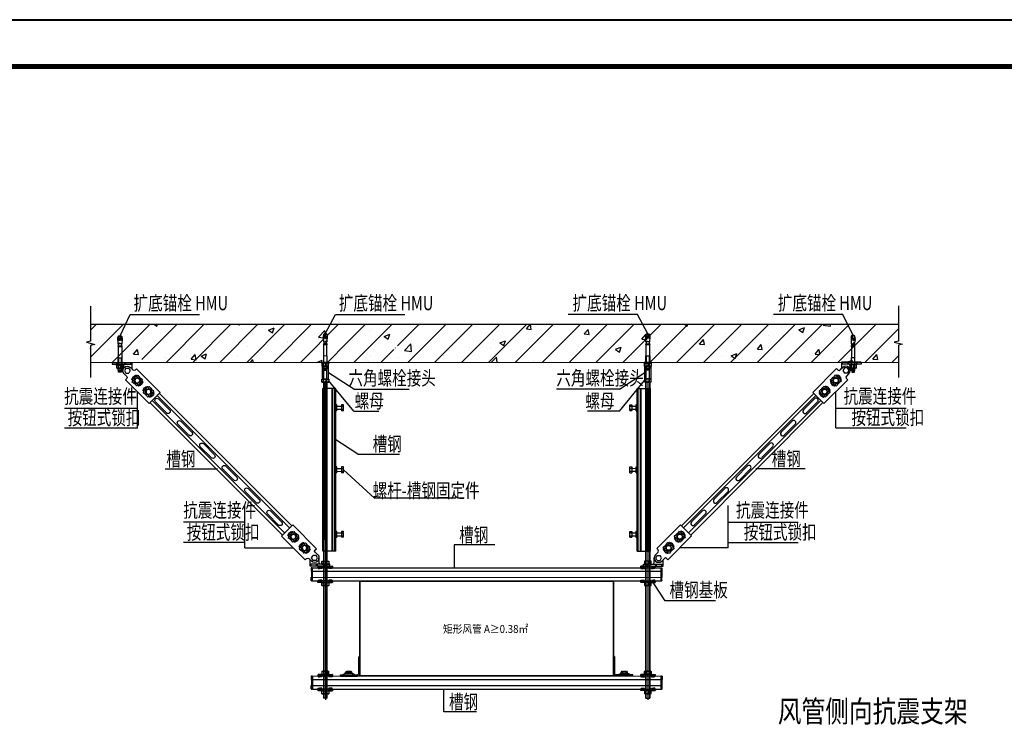
# Model space of a CAD drawing. Units: millimetres. Extents: x 3714769 to 4223690, y 414885 to 1049936.
# Drawn here: x 3750446 to 3771639, y 655274 to 670449 of the extents above; entities that cross this region are included whole.
import ezdxf

# ---------------------------------------------------------------- set-up
doc = ezdxf.new("R2010")
doc.units = ezdxf.units.MM
doc.header["$LTSCALE"] = 1000
doc.linetypes.add('phl_thick', pattern=[0])
for name, color, linetype in [('1（标注）', 83, 'Continuous'), ('A-柱填充', 146, 'Continuous'), ('HILTI', 7, 'Continuous'), ('projection', 7, 'Continuous'), ('PUB_TITLE', 4, 'Continuous'), ('PV-A8D', 7, 'Continuous'), ('S_DTL-PUB_DIM', 3, 'Continuous'), ('TEXT', 8, 'Continuous'), ('产品', 7, 'Continuous'), ('公用-图框', 4, 'Continuous')]:
    doc.layers.add(name, color=color, linetype=linetype)
doc.layers.add('yichutu', color=7, linetype='Continuous', true_color=0xffffff, plot=False)
doc.styles.add('-宋体', font='txt', dxfattribs={"width": 0.8})
doc.styles.add('EDRI-LOG', font='romans.shx', dxfattribs={"width": 0.8, "bigfont": 'HZTXT.shx'})
doc.styles.add('TSSD_REIN', font='Tssdeng.shx', dxfattribs={"width": 0.7, "bigfont": 'hztxt.shx'})

# ---------------------------------------------------------------- blocks, each defined once
blk = doc.blocks.new('B23544557701122007_0000000')
at = {"layer": 'HILTI', "color": 7, "linetype": 'Continuous'}
for p, q in [((-87.8, 6), (-90, 3.7)), ((-90, 3.7), (-90, -3.7)), ((-84.8, 6), (-87.8, 6)), ((-87.8, 6), (-87.8, -6)), ((-58.4, 4.3), (-64.5, 4.3)), ((-55.6, 5.9), (-58.4, 5.9)), ((-58.4, 5.9), (-58.4, 4.3)), ((-58.4, 4.3), (-58.4, -4.3)), ((-55.6, 5.3), (-55.6, 5.9)), ((-20, 5.3), (-55.6, 5.3)), ((-55.6, 5.3), (-55.6, -5.3)), ((0, 6), (-20, 6)), ((-20, 6), (-20, 5.3)), ((-20, 5.3), (-20, -5.3)), ((17.9, 6), (12.5, 6)), ((22, 4.5), (17.9, 6)), ((17.9, 6), (17.9, -6)), ((25, 4.5), (22, 4.5)), ((22, 4.5), (22, -4.5)), ((25, -4.5), (25, 4.5)), ((-90, -3.7), (-87.8, -6)), ((-87.8, -6), (-83.3, -6)), ((-64.5, -4.3), (-58.4, -4.3)), ((-58.4, -4.3), (-58.4, -5.9)), ((-58.4, -5.9), (-55.6, -5.9)), ((-55.6, -5.9), (-55.6, -5.3)), ((-55.6, -5.3), (-20, -5.3)), ((-20, -5.3), (-20, -6)), ((-20, -6), (0, -6)), ((12.5, -6), (17.9, -6)), ((17.9, -6), (22, -4.5)), ((22, -4.5), (25, -4.5))]:
    blk.add_line(p, q, dxfattribs=at)
at = {"layer": 'HILTI', "color": 1, "linetype": 'Continuous'}
for p, q in [((-20, 4.9), (0, 4.9)), ((12.5, 4.9), (20.8, 4.9)), ((0, -4.9), (-20, -4.9)), ((20.8, -4.9), (12.5, -4.9))]:
    blk.add_line(p, q, dxfattribs=at)
blk = doc.blocks.new('B23544557701122007_0000001')
at = {"layer": 'HILTI', "color": 7, "linetype": 'Continuous'}
for p, q in [((-84.71339, 6.819215), (-84.76323, 5.868185)), ((-84.76323, 5.868185), (-83.82796, 4.828305)), ((-82.20401, 6.703075), (-84.71339, 6.819215)), ((-83.82796, 4.828305), (-82.50482, 4.247315)), ((-81.98385, 0.217125), (-83.62252, -0.385495)), ((-82.50482, 4.247315), (-81.10143, 3.820215)), ((-81.15842, 7.243905), (-82.20401, 6.703075)), ((-81.00165, 0.490085), (-81.98385, 0.217125)), ((-81.22595, 5.784835), (-81.15842, 7.243905)), ((-81.02809, 6.648655), (-81.22595, 5.784835)), ((-81.15842, 7.243905), (-81.02809, 6.648655)), ((-81.10143, 3.820215), (-79.7514, 3.391675)), ((-77.64593, 6.492125), (-81.02809, 6.648655)), ((-80.04372, 0.775905), (-81.00165, 0.490085)), ((-75.5723, 1.010245), (-80.04372, 0.775905)), ((-79.7514, 3.391675), (-75.35142, 3.161075)), ((-75.28393, 6.861545), (-77.50677, 6.574815)), ((-75.2376, 6.502385), (-75.28393, 6.861545)), ((-64.54701, 5.885885), (-75.09846, 6.374225)), ((-66.50683, 2.803835), (-64.54701, 2.701125)), ((-64.54701, 1.475975), (-66.50683, 1.373275)), ((-64.54701, 2.701125), (-64.54701, 5.864275)), ((-64.54701, -5.821665), (-64.54701, 1.475975)), ((-84.5993, -1.422545), (-84.90994, -3.112085)), ((-84.90994, -3.112085), (-84.77342, -4.218375)), ((-84.77342, -4.218375), (-84.25331, -5.199895)), ((-83.62252, -0.385495), (-84.5993, -1.422545)), ((-84.25331, -5.199895), (-83.38245, -5.926535)), ((-83.38245, -5.926535), (-82.3579, -6.301375)), ((-81.4661, -1.34621), (-81.26097, -5.26035)), ((-78.72695, -6.564805), (-64.54701, -5.821665)), ((-77.34582, -3.07321), (-77.65347, -3.80232)), ((-77.65347, -3.80232), (-77.11311, -4.55795)), ((-76.14512, -2.83336), (-77.34582, -3.07321)), ((-77.11311, -4.55795), (-76.0857, -4.58739)), ((-75.45038, -3.66945), (-76.14512, -2.83336)), ((-76.0857, -4.58739), (-75.45038, -3.66945))]:
    blk.add_line(p, q, dxfattribs=at)
at = {"layer": 'HILTI', "color": 3, "linetype": 'Continuous'}
for p, q in [((-76.3699, 7.26798), (-76.45981, 5.32528)), ((-74.97597, -3.64458), (-78.17107, -3.81203)), ((-76.47642, -5.17829), (-76.6373, -2.10848))]:
    blk.add_line(p, q, dxfattribs=at)
at = {"layer": 'HILTI', "color": 7, "linetype": 'Continuous'}
for centre, radius, start, end in [((-77.71257, 10.50711), 5.88589, 220.263065791, 233.35074541), ((-77.63912, 6.639115), 0.147147, 267.350124252, 334.090059563), ((-76.02643, 13.77745), 7.441157, 258.492701721, 276.207634889), ((-75.69022, 2.109115), 1.105179, 276.125247976, 72.148153604), ((-75.09166, 6.521215), 0.147147, 187.35017442, 267.350124252), ((-66.39868, 2.088555), 0.723412, 98.59794574, 261.40205426), ((-79.9915, -3.23137), 2.393386, 128.033021372, 237.96697524), ((-79.49236, 8.040155), 14.625, 258.700720233, 272.999990756), ((-93.44423, -3.9364), 12.254987, 353.798042264, 12.201963269)]:
    blk.add_arc(centre, radius, start, end, dxfattribs=at)
blk = doc.blocks.new('B23544557701122007_0000002')
at = {"layer": 'HILTI', "color": 3, "linetype": 'Continuous'}
blk.add_line((-0.1, 0), (2.5, 0), dxfattribs=at)
at = {"layer": 'HILTI', "color": 7, "linetype": 'Continuous'}
for p, q in [((0, 12), (0, -12)), ((2.5, 12), (0, 12)), ((2.5, 9.5), (2.5, 12)), ((0, -12), (2.5, -12)), ((2.5, -12), (2.5, -9.5))]:
    blk.add_line(p, q, dxfattribs=at)
at = {"layer": 'HILTI', "color": 2, "linetype": 'Continuous'}
for p, q in [((2.5, 6.5), (0, 6.5)), ((0, -6.5), (2.5, -6.5))]:
    blk.add_line(p, q, dxfattribs=at)
blk = doc.blocks.new('B23544557701122007_0000003')
at = {"layer": 'HILTI', "color": 3, "linetype": 'Continuous'}
blk.add_line((2, 0), (13, 0), dxfattribs=at)
at = {"layer": 'HILTI', "color": 7, "linetype": 'Continuous'}
for p, q in [((3.1, 10.6), (2.5, 9.5)), ((2.5, 9.5), (2.5, -9.5)), ((11.9, 10.6), (3.1, 10.6)), ((11.9, 5.3), (3.1, 5.3)), ((11.9, 10.6), (12.5, 9.5)), ((12.5, 9.5), (12.5, -9.5)), ((2.5, -9.5), (3.1, -10.6)), ((11.9, -5.3), (3.1, -5.3)), ((3.1, -10.6), (11.9, -10.6)), ((12.5, -9.5), (11.9, -10.6))]:
    blk.add_line(p, q, dxfattribs=at)
for centre, radius, start, end in [((8.5, 7.9), 6.04, 154.1113, 205.8887), ((25.8, 0), 23.3, 166.8883, 193.1117), ((6.5, 7.9), 6.04, 334.1113, 25.8887), ((-10.8, 0), 23.3, 346.8883, 13.1117), ((8.5, -7.9), 6.04, 154.1113, 205.8887), ((6.5, -7.9), 6.04, 334.1113, 25.8887)]:
    blk.add_arc(centre, radius, start, end, dxfattribs=at)
blk = doc.blocks.new('00002448_200712012354450593_0001')
for name in ['B23544557701122007_0000000', 'B23544557701122007_0000001', 'B23544557701122007_0000002', 'B23544557701122007_0000003']:
    blk.add_blockref(name, (0, 0))
blk = doc.blocks.new('BLK_20100121083416524_000')
at = {"color": 7, "linetype": 'Continuous'}
for p, q in [((0.8, 9.8), (0, 8.5)), ((0, 8.5), (0, -8.5)), ((39.2, 9.8), (0.8, 9.8)), ((39.2, 4.9), (0.8, 4.9)), ((39.2, 9.8), (40, 8.5)), ((40, 8.5), (40, -8.5)), ((0, -8.5), (0.8, -9.8)), ((39.2, -4.9), (0.8, -4.9)), ((0.8, -9.8), (39.2, -9.8)), ((40, -8.5), (39.2, -9.8))]:
    blk.add_line(p, q, dxfattribs=at)
for centre, radius, start, end in [((4.3, 7.4), 4.34, 145.5615, 214.4385), ((16.2, 0), 16.2, 162.383, 197.617), ((35.7, 7.4), 4.34, 325.5615, 34.4385), ((23.8, 0), 16.2, 342.383, 17.617), ((4.3, -7.4), 4.34, 145.5615, 214.4385), ((35.7, -7.4), 4.34, 325.5615, 34.4385)]:
    blk.add_arc(centre, radius, start, end, dxfattribs=at)
blk = doc.blocks.new('BLK_20100121083033198_000')
at = {"color": 7, "linetype": 'Continuous'}
for p, q in [((0.6, 10.6), (0, 9.5)), ((0, 9.5), (0, -9.5)), ((9.4, 10.6), (0.6, 10.6)), ((9.4, 5.3), (0.6, 5.3)), ((9.4, 10.6), (10, 9.5)), ((10, 9.5), (10, -9.5)), ((0, -9.5), (0.6, -10.6)), ((9.4, -5.3), (0.6, -5.3)), ((0.6, -10.6), (9.4, -10.6)), ((10, -9.5), (9.4, -10.6))]:
    blk.add_line(p, q, dxfattribs=at)
for centre, radius, start, end in [((6, 7.9), 6.04, 154.1113, 205.8887), ((23.3, 0), 23.3, 166.8883, 193.1117), ((4, 7.9), 6.04, 334.1113, 25.8887), ((-13.3, 0), 23.3, 346.8883, 13.1117), ((6, -7.9), 6.04, 154.1113, 205.8887), ((4, -7.9), 6.04, 334.1113, 25.8887)]:
    blk.add_arc(centre, radius, start, end, dxfattribs=at)
blk = doc.blocks.new('*U441')
at = {"layer": 'HILTI', "color": 251}
for p, q in [((-54, -198), (-54, 198)), ((54, -198), (54, 198))]:
    blk.add_line(p, q, dxfattribs=at)
for centre, start, end in [((0, 198), 0, 180), ((0, -198), 180, 0)]:
    blk.add_arc(centre, 54.1, start, end, dxfattribs=at)
blk = doc.blocks.new('*U442')
at = {"color": 0, "linetype": 'ByBlock', "lineweight": -2}
for p in [(0, 4007), (0, 3206), (0, 2404), (0, 1603), (0, 801), (0, 0)]:
    blk.add_blockref('*U441', p, dxfattribs=at)
blk = doc.blocks.new('A$C78EA1382')
at = {"layer": '产品'}
for p, q in [((-9.2, 12.5), (-13.7, 9.9)), ((-9.2, 14.3), (-9.2, 12.5)), ((-7.2, 12.5), (-7.2, 13.5)), ((-7.2, 12.5), (7.2, 12.5)), ((7.2, 12.5), (7.2, 13.5)), ((9.2, 14.3), (9.2, 12.5)), ((9.2, 12.5), (13.7, 9.9)), ((-9.2, -12.5), (-13.7, -9.9)), ((-9.2, -14.3), (-9.2, -12.5)), ((-7.2, -12.5), (-7.2, -13.5)), ((-7.2, -12.5), (7.2, -12.5)), ((7.2, -12.5), (7.2, -13.5)), ((9.2, -12.5), (13.7, -9.9)), ((9.2, -14.3), (9.2, -12.5))]:
    blk.add_line(p, q, dxfattribs=at)
blk.add_lwpolyline([(0, 9.9), (-8.6, 5), (-8.6, -5), (0, -9.9), (8.6, -5), (8.6, 5)], close=True, dxfattribs=at)
blk.add_circle((0, 0), 7.57, dxfattribs=at)
for centre, radius, start, end in [((-62.4, 0), 49.7, 348.4855, 11.5145), ((0, 0), 17.5, 57.1217, 122.8783), ((8, 14.7), 17.5, 180, 187.4478), ((0, 0), 17, 57.1217, 122.8783), ((-8, 14.7), 17.5, 352.5522, 0), ((62.4, 0), 49.7, 168.4855, 191.5145), ((8, -14.7), 17.5, 172.5522, 180), ((0, 0), 17.5, 237.1217, 302.8783), ((0, 0), 17.5, 237.1217, 302.8783), ((0, 0), 17, 237.1217, 302.8783), ((-8, -14.7), 17.5, 0, 7.4478)]:
    blk.add_arc(centre, radius, start, end, dxfattribs=at)
blk = doc.blocks.new('A$C15082B44')
at = {"layer": 'projection', "color": 7, "linetype": 'phl_thick'}
for p, q in [((28.131014, 49.20351), (103.084335, 124.15683)), ((101.208527, 97.331223), (101.862854, 101.04213)), ((102.140556, 101.575584), (104.10408, 103.539108)), ((138.15683, 89.084335), (103.084335, 124.15683)), ((63.20351, 14.131014), (138.15683, 89.084335)), ((65.853184, 61.975887), (66.507515, 65.686787)), ((66.785217, 66.220245), (68.748737, 68.183765)), ((84.104076, 83.539104), (86.067596, 85.502625)), ((86.601055, 85.780327), (90.311954, 86.434662)), ((97.539104, 70.104076), (99.502625, 72.067596)), ((99.780327, 72.601055), (100.434662, 76.311954)), ((111.331223, 87.208527), (115.04213, 87.862854)), ((115.575584, 88.140556), (117.539108, 90.10408)), ((24.100505, 29.899495), (32.232233, 38.031223)), ((32.232233, 45.102291), (28.131014, 49.20351)), ((32.301435, 45.031687), (32.232233, 45.102291)), ((32.369598, 44.959305), (32.301435, 45.031687)), ((32.436652, 44.885193), (32.369598, 44.959305)), ((32.502525, 44.809402), (32.436652, 44.885193)), ((32.567144, 44.731983), (32.502525, 44.809402)), ((32.630438, 44.652985), (32.567144, 44.731983)), ((32.692388, 44.572496), (32.630438, 44.652985)), ((48.748737, 48.183765), (50.712257, 50.147285)), ((51.245716, 50.424988), (54.956617, 51.079319)), ((62.183765, 34.748737), (64.147285, 36.712257)), ((64.424988, 37.245716), (65.079319, 40.956617)), ((75.975887, 51.853184), (79.686787, 52.507515)), ((80.220245, 52.785217), (82.183765, 54.748737)), ((-14, 0), (48, 0)), ((-14, -6), (-14, 0)), ((0, -6), (0, 0)), ((20, 5), (20, 20)), ((24.762396, 20), (29.381198, 28)), ((29.381198, 12), (24.762396, 20)), ((25.229003, -6), (25.229003, 0)), ((27.764712, -6), (27.764712, 0)), ((29.381198, 28), (38.618802, 28)), ((29.381198, 12), (38.618802, 12)), ((43.237604, 20), (38.618802, 28)), ((38.618802, 12), (43.237604, 20)), ((43.899495, 10.100505), (52.031223, 18.232233)), ((44.539949, -6), (44.539949, 0)), ((48, -6), (48, 14.20101)), ((58.652985, 18.630438), (58.572496, 18.692388)), ((58.731983, 18.567144), (58.652985, 18.630438)), ((58.809402, 18.502525), (58.731983, 18.567144)), ((58.885193, 18.436652), (58.809402, 18.502525)), ((58.959305, 18.369598), (58.885193, 18.436652)), ((59.031687, 18.301435), (58.959305, 18.369598)), ((59.102291, 18.232233), (59.031687, 18.301435)), ((63.20351, 14.131014), (59.102291, 18.232233)), ((-14, -6), (48, -6))]:
    blk.add_line(p, q, dxfattribs=at)
for centre, radius, start, end in [((100.821591, 86.821591), 9.7, 93.203121793, 176.796881868), ((100.223716, 97.504874), 1, 273.203293046, 349.999832334), ((102.847663, 100.868478), 1, 135.000023833, 169.999841072), ((104.811183, 102.831998), 1, 76.00742879, 134.999722393), ((100.821591, 86.821591), 17.5, 13.992419886, 76.007574158), ((67.492324, 65.513139), 1, 135.000023101, 170.000055718), ((69.455844, 67.476659), 1, 76.007481262, 135.00003076), ((65.466252, 51.466252), 17.5, 13.992422928, 76.007577156), ((84.811183, 82.831998), 1, 135.00003145, 193.992340329), ((100.821591, 86.821591), 17.5, 193.992412588, 256.007587328), ((86.774703, 84.795519), 1, 99.99999612, 135.000040181), ((90.138307, 87.419466), 1, 279.999975891, 356.796671444), ((96.831998, 70.811183), 1, 256.007659269, 314.999967478), ((98.795519, 72.774703), 1, 314.99995982, 350.000004866), ((101.419466, 76.138307), 1, 93.203329702, 170.000023123), ((100.821591, 86.821591), 9.7, 273.203118014, 356.796878325), ((111.504874, 86.223716), 1, 100.000168652, 176.796705808), ((114.868478, 88.847663), 1, 280.000157942, 314.999976166), ((116.831998, 90.811183), 1, 315.000276535, 13.992468058), ((28.696699, 41.566757), 5, 315.000002898, 36.952155302), ((49.455844, 47.476659), 1, 135.000030718, 193.992459204), ((65.466252, 51.466252), 17.5, 193.992419381, 256.007580535), ((51.419364, 49.44018), 1, 99.99999552, 135.000039448), ((54.782968, 52.064127), 1, 280.00004616, 356.796890214), ((65.466252, 51.466252), 9.7, 93.203134245, 176.796859314), ((61.476659, 35.455844), 1, 256.007540394, 314.99996821), ((63.44018, 37.419364), 1, 314.999960551, 350.000005466), ((64.868377, 62.149535), 1, 273.203172267, 350.000010225), ((66.064127, 40.782968), 1, 93.203110932, 169.999952854), ((65.466252, 51.466252), 9.7, 273.203140568, 356.796865873), ((76.149535, 50.868377), 1, 99.999990761, 176.796826588), ((79.513139, 53.492324), 1, 279.999943296, 314.999976899), ((81.476659, 55.455844), 1, 314.999968168, 13.992521283), ((15, 5), 5, 270.128735374, 0), ((34, 20), 14, 135, 315), ((55.566757, 14.696699), 5, 53.047844698, 134.999997102)]:
    blk.add_arc(centre, radius, start, end, dxfattribs=at)
at = {"rotation": 315}
for p in [(100.821591, 86.821591), (65.466252, 51.466252)]:
    blk.add_blockref('A$C78EA1382', p, dxfattribs=at)
blk = doc.blocks.new('A$C5A764E92')
at = {"layer": '产品', "color": 1}
for p, q in [((-0.5, 0), (-3, 0)), ((-1.5, 0), (-1.5, -41.3)), ((-0.5, 0), (-0.5, -41.3)), ((0, 0), (0, -41.3)), ((-3.5, -0.5), (-3.5, -11.1)), ((-1.5, -11.1), (-3.5, -11.1)), ((-1.5, -30.1), (-3.5, -30.1)), ((-3.5, -40.8), (-3.5, -30.1)), ((-2.5, -11.1), (-2.5, -30.1)), ((-0.5, -41.3), (-3, -41.3))]:
    blk.add_line(p, q, dxfattribs=at)
for centre, start, end in [((-3, -0.5), 90, 180), ((-3, -40.8), 180, 270)]:
    blk.add_arc(centre, 0.5, start, end, dxfattribs=at)
blk = doc.blocks.new('BLK_20100121062540377_000')
at = {"color": 7, "linetype": 'Continuous'}
for p, q in [((-22.2, 5), (-22.4, 5)), ((-22.4, 5), (-22.4, 0)), ((-22.4, 0), (-22.2, 0)), ((-22.2, 5), (-21.9, 5)), ((-21.9, 0), (-22.2, 0)), ((-21.4, 5), (-21.9, 5)), ((-21.9, 5), (-21.9, 0)), ((-21.9, 0), (-21.8, 0)), ((-21.8, 0), (-21.6, -2.5)), ((-9.7, 5), (-21.4, 5)), ((-21.4, 5), (-21.4, 2.7)), ((-21.4, 2.7), (-17.4, 2.7)), ((-17.4, 2.7), (-17.4, -2.5)), ((-10.8, 2.7), (-17.4, 2.7)), ((-9.7, 5), (-10.8, 2.7)), ((10.5, 5), (-9.7, 5)), ((11.5, 2.7), (10.5, 5)), ((10.5, 5), (22.1, 5)), ((18.1, 2.7), (11.5, 2.7)), ((18.1, -2.5), (18.1, 2.7)), ((22.1, 2.7), (18.1, 2.7)), ((22.1, 5), (22.1, 2.7)), ((22.1, 5), (22.6, 5)), ((22.5, 0), (22.3, -2.5)), ((22.6, 0), (22.5, 0)), ((22.6, 5), (22.6, 0)), ((22.6, 5), (22.9, 5)), ((22.6, 0), (22.9, 0)), ((22.9, 5), (23.1, 5)), ((23.1, 0), (22.9, 0)), ((23.1, 5), (23.1, 0)), ((-21.6, -2.5), (-17.4, -2.5)), ((-17.4, -2.5), (-10.8, -2.5)), ((-10.8, -2.5), (-9.6, 0)), ((-9.6, 0), (10.4, 0)), ((10.4, 0), (11.5, -2.5)), ((11.5, -2.5), (18.1, -2.5)), ((22.3, -2.5), (18.1, -2.5))]:
    blk.add_line(p, q, dxfattribs=at)
at = {"color": 1, "linetype": 'Continuous'}
for p, q in [((-22.2, 0), (-22.2, 5)), ((22.9, 0), (22.9, 5))]:
    blk.add_line(p, q, dxfattribs=at)
at = {"color": 3, "linetype": 'Continuous'}
blk.add_line((0, -2.2), (0, 7.5), dxfattribs=at)
blk = doc.blocks.new('*U443')
at = {"layer": 'HILTI', "color": 251}
for p, q in [((-54, -198), (-54, 198)), ((54, -198), (54, 198))]:
    blk.add_line(p, q, dxfattribs=at)
for centre, start, end in [((0, 198), 0, 180), ((0, -198), 180, 0)]:
    blk.add_arc(centre, 54.1, start, end, dxfattribs=at)
blk = doc.blocks.new('*U444')
at = {"color": 0, "linetype": 'ByBlock', "lineweight": -2}
for p in [(0, 4007), (0, 3206), (0, 2404), (0, 1603), (0, 801), (0, 0)]:
    blk.add_blockref('*U443', p, dxfattribs=at)
blk = doc.blocks.new('A$C28D206C2')
at = {"layer": '产品'}
for p, q in [((0, 0), (0, 54)), ((4, 0), (4, 54)), ((4, 43.5), (6, 43.5)), ((4, 40.5), (6, 40.5)), ((4, 38.5), (8, 38.5)), ((6, 43.5), (6, 40.5)), ((6, 40.5), (8, 38.5)), ((61, 61), (7, 61)), ((61, 57), (7, 57)), ((8, 38.5), (8, 13.5)), ((8, 36), (12.5, 36)), ((12.5, 16), (12.5, 36)), ((14, 33.5), (14, 18.5)), ((61, 57), (61, 61)), ((0, 0), (4, 0)), ((4, 13.5), (8, 13.5)), ((4, 11.5), (6, 11.5)), ((4, 8.5), (6, 8.5)), ((6, 11.5), (8, 13.5)), ((6, 8.5), (6, 11.5)), ((8, 31), (12.5, 31)), ((8, 21), (12.5, 21)), ((8, 16), (12.5, 16))]:
    blk.add_line(p, q, dxfattribs=at)
for centre, radius, start, end in [((7, 54), 7, 90, 180), ((7, 54), 3, 90, 180), ((11.2, 33.5), 2.83, 298.0725, 61.9275), ((4.9, 26), 9.08, 326.6015, 33.3985), ((11.2, 18.5), 2.83, 298.0725, 61.9275)]:
    blk.add_arc(centre, radius, start, end, dxfattribs=at)
blk = doc.blocks.new('A1 TK')
at = {"layer": '公用-图框', "const_width": 5}
blk.add_lwpolyline([(81600, 1000), (81600, -58400), (81600, 1000), (-2500, 1000), (-2500, -58400), (81600, -58400)], dxfattribs=at)
blk = doc.blocks.new('yct-841-594-84100-59400-100-1000.0')
at = {"layer": 'yichutu', "color": 7, "true_color": 0xffffff}
blk.add_lwpolyline([(0, 0), (0, 59400), (84100, 59400), (84100, 0)], close=True, dxfattribs=at)

msp = doc.modelspace()

# ---------------------------------------------------------------- hatches: boundary and pattern name
at = {"layer": '1（标注）'}
h = msp.add_hatch(dxfattribs=at)
h.set_pattern_fill('CONCRETE', color=256, scale=6.820459, angle=0.00998, style=0)
h.set_pattern_definition([(45.00998, (3631531.6, 539236.3), (-289.418, 289.3171), []), (50.01, (3631531.6, 539236.3), (1242.602, -108.4954), [129.93, -1429.227]), (355.01, (3631531.6, 539236.3), (-240.599, 1303.052), [103.944, -1143.382]), (100.461, (3631635.1, 539227.3), (1002.007, 1194.551), [110.423, -1214.6555]), (46.1942, (3631531.5, 539582.8), (1848.933, -286.426), [194.895, -2143.84]), (96.6456, (3631685.6, 539559), (1618.912, 1687.838), [165.635, -1821.983]), (351.194, (3631531.5, 539582.8), (1618.914, 1687.835), [155.916, -1715.072]), (21.01, (3631704.8, 539496.2), (1034.2045, -697.3176), [129.93, -1429.227]), (326.01, (3631704.8, 539496.2), (421.299, 1256.32), [103.944, -1143.382]), (71.4614, (3631791, 539438.1), (1455.501, 559.005), [110.423, -1214.6555]), (37.50998, (3631531.6, 539236.3), (20.9652, 576.7078), [0, -1129.5225, 0, -1160.7056, 0, -1147.7127]), (7.51, (3631531.6, 539236.3), (455.6217, 683.3568), [0, -661.7754, 0, -1103.5365, 0, -437.43]), (327.50998, (3631145.27, 539236.24), (924.7968, -38.9115), [0, -433.099, 0, -1351.2692, 0, -1793.0303]), (317.51, (3630972, 539236.2), (1010.2787, 173.5963), [0, -563.029, 0, -897.3814, 0, -1273.3114])])
edge = h.paths.add_edge_path()
edge.add_line((3769358.3, 663446.3), (3769449.2, 663469.1))
edge.add_line((3769449.2, 663469.1), (3769267.4, 663514.5))
edge.add_line((3769267.4, 663514.5), (3769358.3, 663537.3))
edge.add_line((3769358.3, 663537.3), (3769358.2, 663901))
edge.add_line((3769358.2, 663901), (3757494, 663899))
edge.add_line((3757494, 663899), (3757494.1, 663438))
edge.add_line((3757494.1, 663438), (3757518.7, 663438))
edge.add_line((3757518.7, 663438), (3757518.7, 663407.7))
edge.add_line((3757518.7, 663407.7), (3757522.8, 663407.4))
edge.add_line((3757522.8, 663407.4), (3757522.3, 663396.9))
edge.add_line((3757522.3, 663396.9), (3757525.6, 663392))
edge.add_line((3757525.6, 663392), (3757522.1, 663392.4))
edge.add_line((3757522.1, 663392.4), (3757521.4, 663377.2))
edge.add_arc((3757552, 663371), 31.2, -172.04598, 168.50307, ccw=False)
edge.add_arc((3757521.6, 663367.1), 0.618, 177.72427, 219.53377, ccw=False)
edge.add_line((3757521, 663367.1), (3757518.7, 663317.6))
edge.add_line((3757518.7, 663317.6), (3757518.7, 663080.5))
edge.add_line((3757518.7, 663080.5), (3758528, 663080.7))
edge.add_line((3758528, 663080.7), (3758528, 663317.8))
edge.add_line((3758528, 663317.8), (3758525.7, 663367.8))
edge.add_line((3758525.7, 663367.8), (3758523.6, 663368))
edge.add_line((3758523.6, 663368), (3758524.8, 663377.4))
edge.add_arc((3758524.6, 663377.9), 0.618, 295.91986, 295.9227, ccw=False)
edge.add_arc((3758524.6, 663377.9), 0.618, 295.91984, 362.93767)
edge.add_line((3758525.2, 663378), (3758525.2, 663378))
edge.add_line((3758525.2, 663378), (3758525.4, 663372.8))
edge.add_line((3758525.4, 663372.8), (3758538.9, 663373.4))
edge.add_line((3758538.9, 663373.4), (3758538, 663390.6))
edge.add_line((3758538, 663390.6), (3758532.2, 663403.9))
edge.add_line((3758532.2, 663403.9), (3758530.1, 663405.8))
edge.add_line((3758530.1, 663405.8), (3758524.3, 663397.1))
edge.add_line((3758524.3, 663397.1), (3758524.3, 663397.1))
edge.add_arc((3758508.3, 663378.2), 24.7, -310.25304, 49.74687, ccw=False)
edge.add_line((3758524.3, 663397.1), (3758523.6, 663411.6))
edge.add_line((3758523.6, 663411.6), (3758526.7, 663408.8))
edge.add_line((3758526.7, 663408.8), (3758528, 663408.8))
edge.add_line((3758528, 663408.8), (3758528, 663438.2))
edge.add_line((3758528, 663438.2), (3758577.1, 663438.2))
edge.add_line((3758577.1, 663438.2), (3758577.1, 663404.7))
edge.add_arc((3758518.7, 663385.7), 61.4, 11.30943, 17.98885, ccw=False)
edge.add_line((3758578.9, 663397.7), (3758580.7, 663392.8))
edge.add_line((3758580.7, 663392.8), (3758580.5, 663392.8))
edge.add_line((3758580.5, 663392.8), (3758576.9, 663323))
edge.add_line((3758576.9, 663323), (3758570.2, 663323))
edge.add_line((3758570.2, 663323), (3758570.2, 663309.6))
edge.add_line((3758570.2, 663309.6), (3758572.1, 663309.6))
edge.add_arc((3758572.1, 663311.4), 1.88, -89.79269, 269.81266, ccw=False)
edge.add_line((3758572.1, 663309.6), (3758577.1, 663309.6))
edge.add_line((3758577.1, 663309.6), (3758577.1, 663080.7))
edge.add_line((3758577.1, 663080.7), (3758705.4, 663080.7))
edge.add_line((3758705.4, 663080.7), (3769358.4, 663082.6))
edge.add_line((3769358.4, 663082.6), (3769358.3, 663446.3))
edge = h.paths.add_edge_path()
edge.add_line((3757466.1, 663393), (3757472.3, 663409.9))
edge.add_line((3757472.3, 663409.9), (3757479.1, 663408.6))
edge.add_line((3757479.1, 663408.6), (3757494.1, 663408.6))
edge.add_line((3757494.1, 663408.6), (3757494.1, 663430.7))
edge.add_line((3757494.1, 663430.7), (3757469.6, 663430.7))
edge.add_line((3757469.6, 663430.7), (3757476.9, 663438))
edge.add_line((3757476.9, 663438), (3757494.1, 663438))
edge.add_line((3757494.1, 663438), (3757494.1, 663447.4))
edge.add_line((3757494.1, 663447.4), (3757494, 663899))
edge.add_line((3757494, 663899), (3751972.3, 663898))
edge.add_line((3751972.3, 663898), (3751972.4, 663534.3))
edge.add_line((3751972.4, 663534.3), (3751881.4, 663511.5))
edge.add_line((3751881.4, 663511.5), (3752063.3, 663466.1))
edge.add_line((3752063.3, 663466.1), (3751972.4, 663443.3))
edge.add_line((3751972.4, 663443.3), (3751972.4, 663079.6))
edge.add_line((3751972.4, 663079.6), (3753026.7, 663079.7))
edge.add_line((3753026.7, 663079.7), (3753026.7, 663316.8))
edge.add_line((3753026.7, 663316.8), (3753024.4, 663366.8))
edge.add_line((3753024.4, 663366.8), (3753022.3, 663367.1))
edge.add_line((3753022.3, 663367.1), (3753023.5, 663376.4))
edge.add_arc((3753023.3, 663377), 0.618, 295.91986, 295.9227, ccw=False)
edge.add_arc((3753023.3, 663377), 0.618, 295.91984, 362.93767)
edge.add_line((3753023.9, 663377), (3753023.9, 663377))
edge.add_line((3753023.9, 663377), (3753024.1, 663371.8))
edge.add_line((3753024.1, 663371.8), (3753037.6, 663372.4))
edge.add_line((3753037.6, 663372.4), (3753036.7, 663389.7))
edge.add_line((3753036.7, 663389.7), (3753030.9, 663402.9))
edge.add_line((3753030.9, 663402.9), (3753028.8, 663404.8))
edge.add_line((3753028.8, 663404.8), (3753023, 663396.1))
edge.add_line((3753023, 663396.1), (3753023, 663396.1))
edge.add_arc((3753007, 663377.3), 24.7, -310.25304, 49.74687, ccw=False)
edge.add_line((3753023, 663396.1), (3753022.3, 663410.6))
edge.add_line((3753022.3, 663410.6), (3753025.4, 663407.9))
edge.add_line((3753025.4, 663407.9), (3753026.7, 663407.9))
edge.add_line((3753026.7, 663407.9), (3753026.7, 663437.3))
edge.add_line((3753026.7, 663437.3), (3753075.8, 663437.3))
edge.add_line((3753075.8, 663437.3), (3753075.8, 663403.7))
edge.add_arc((3753017.4, 663384.7), 61.4, 11.30943, 17.98885, ccw=False)
edge.add_line((3753077.6, 663396.8), (3753079.4, 663391.8))
edge.add_line((3753079.4, 663391.8), (3753079.2, 663391.9))
edge.add_line((3753079.2, 663391.9), (3753075.6, 663322))
edge.add_line((3753075.6, 663322), (3753068.9, 663322))
edge.add_line((3753068.9, 663322), (3753068.9, 663308.6))
edge.add_line((3753068.9, 663308.6), (3753070.8, 663308.6))
edge.add_arc((3753070.8, 663310.5), 1.88, -89.79269, 269.81266, ccw=False)
edge.add_line((3753070.8, 663308.6), (3753075.8, 663308.6))
edge.add_line((3753075.8, 663308.6), (3753075.8, 663079.8))
edge.add_line((3753075.8, 663079.8), (3757469.6, 663080.5))
edge.add_line((3757469.6, 663080.5), (3757469.6, 663309.4))
edge.add_line((3757469.6, 663309.4), (3757476.4, 663309.4))
edge.add_line((3757476.4, 663309.4), (3757476.4, 663322.8))
edge.add_line((3757476.4, 663322.8), (3757469.8, 663322.8))
edge.add_line((3757469.8, 663322.8), (3757466.1, 663393))

# ---------------------------------------------------------------- linework, layer by layer
for p, q in [((3752605.4, 663652.6), (3752827.3, 664108.7)), ((3752827.3, 664108.7), (3754318, 664109)), ((3757023.8, 663694.2), (3757245.7, 664109.4)), ((3757245.7, 664109.4), (3758736.4, 664109.6)), ((3763743.7, 664110.5), (3762253, 664110.3)), ((3763965.7, 663695.4), (3763743.7, 664110.5)), ((3768162.1, 664111.4), (3766671.4, 664111.1)), ((3768384.2, 663655.3), (3768162.1, 664111.4)), ((3751972.3, 663898), (3769358.2, 663901)), ((3751972.4, 663079.6), (3769358.4, 663082.6)), ((3757636.6, 662503.6), (3757091.2, 662858.1)), ((3763353.3, 662504.6), (3763898.6, 662859.3)), ((3757636.7, 662029.7), (3757096.3, 662687)), ((3757636.6, 662503.6), (3758828.6, 662503.8)), ((3763353.3, 662504.6), (3762003.1, 662504.4)), ((3763353.4, 662030.7), (3763893.7, 662688.1)), ((3752978.2, 661666.7), (3752978.1, 662447.6)), ((3768012.1, 661669.3), (3768011.9, 662450.2)), ((3752978.1, 662090.4), (3751413.7, 662090.1)), ((3768012, 662093), (3769528.9, 662093.3)), ((3757636.7, 662029.7), (3758179, 662029.8)), ((3763353.4, 662030.7), (3762666.7, 662030.6)), ((3752978.2, 661666.7), (3751413.8, 661666.4)), ((3768012.1, 661669.3), (3769529, 661669.5)), ((3757722.8, 661108), (3757229.9, 661430)), ((3758081.5, 660160.4), (3757414.4, 660767.9)), ((3755294.5, 659088.7), (3755294.3, 659998.9)), ((3759833.8, 660160.7), (3758081.5, 660160.4)), ((3765696.7, 659090.5), (3765696.6, 660000.8)), ((3755294.4, 659641.7), (3753971.1, 659641.5)), ((3765696.6, 659643.5), (3767200.6, 659643.8)), ((3755294.4, 659203), (3753971.1, 659202.7)), ((3760676.3, 659152.6), (3759795.1, 659152.5)), ((3759795.1, 659152.5), (3759795.2, 658662.4)), ((3765696.7, 659204.8), (3767200.7, 659205)), ((3755294.5, 659088.7), (3756338, 659088.9)), ((3765696.7, 659090.5), (3764653.2, 659090.4)), ((3764342, 657947.8), (3764078.2, 658347.2)), ((3765424.3, 657948), (3764342, 657947.8)), ((3759576.9, 655562.7), (3759576.8, 656052.8)), ((3757066.3, 655856.7), (3756984.1, 655856.7)), ((3763926, 655857.9), (3764008.2, 655857.9)), ((3760281, 655562.9), (3759576.9, 655562.7))]:
    msp.add_line(p, q, dxfattribs=at)
at = {"layer": '1（标注）', "color": 7, "linetype": 'Continuous'}
for p, q in [((3757065.1, 662652.7), (3756982.9, 662652.7)), ((3756982.9, 662652.7), (3756984.1, 655856.7)), ((3757066.3, 655856.7), (3757065.1, 662652.7)), ((3763924.8, 662653.9), (3764007, 662653.9)), ((3763926, 655857.9), (3763924.8, 662653.9)), ((3764007, 662653.9), (3764008.2, 655857.9))]:
    msp.add_line(p, q, dxfattribs=at)
at = {"layer": '1（标注）', "color": 1, "linetype": 'Continuous'}
for p, q in [((3756990.3, 662652.7), (3756991.5, 655856.7)), ((3757058.9, 655856.7), (3757057.8, 662652.7)), ((3763933.4, 655857.9), (3763932.2, 662653.9)), ((3763999.6, 662653.9), (3764000.8, 655857.9))]:
    msp.add_line(p, q, dxfattribs=at)
at = {"layer": '1（标注）', "color": 3, "linetype": 'Continuous'}
for p, q in [((3757024, 662687), (3757025.2, 655822.4)), ((3763965.9, 662688.2), (3763967.1, 655823.6))]:
    msp.add_line(p, q, dxfattribs=at)
at = {"layer": '1（标注）', "color": 2}
for p, q in [((3757767.5, 658380.3), (3763223.9, 658381.3)), ((3757767.9, 656334.2), (3757767.5, 658380.3)), ((3757774.3, 658373.5), (3763217.1, 658374.5)), ((3757774.7, 656341), (3757774.3, 658373.5)), ((3763217.1, 658374.5), (3763217.4, 656342)), ((3763223.9, 658381.3), (3763224.2, 656335.1)), ((3763224.2, 656335.1), (3757767.9, 656334.2)), ((3763217.4, 656342), (3757774.7, 656341))]:
    msp.add_line(p, q, dxfattribs=at)
at = {"layer": '1（标注）'}
for points in [[(3751972.2, 664289.5), (3751972.4, 663534.3), (3751881.4, 663511.5), (3752063.3, 663466.1), (3751972.4, 663443.3), (3751972.5, 662754.7)], [(3769358.2, 664292.6), (3769358.3, 663537.3), (3769267.4, 663514.5), (3769449.2, 663469.1), (3769358.3, 663446.3), (3769358.4, 662757.7)]]:
    msp.add_lwpolyline(points, dxfattribs=at)
at = {"layer": 'HILTI', "color": 7}
for p, q in [((3756255.7, 659517.9), (3753407.1, 662365.5)), ((3756301.5, 659563.7), (3753452.9, 662411.3)), ((3764689.5, 659565.2), (3767537.1, 662413.7)), ((3764735.4, 659519.4), (3767582.9, 662367.9)), ((3756102.3, 659364.5), (3753253.7, 662212.1)), ((3756148.1, 659410.3), (3753299.6, 662257.9)), ((3764842.9, 659411.8), (3767690.5, 662260.4)), ((3764888.8, 659366), (3767736.3, 662214.6))]:
    msp.add_line(p, q, dxfattribs=at)
at = {"layer": 'PUB_TITLE'}
for points in [[(3800540.4, 611044.3), (3800540.4, 670444.3), (3716440.4, 670444.3), (3716440.4, 611044.3)], [(3716440.4, 611041.8), (3716440.4, 670441.8), (3800540.4, 670441.8), (3800540.4, 611041.8)], [(3716440.4, 611041.8), (3716440.4, 670441.8), (3800540.4, 670441.8), (3800540.4, 611041.8)]]:
    msp.add_lwpolyline(points, close=True, dxfattribs=at)
for points, const_width in [([(3799540.4, 612044.3), (3799540.4, 669444.3), (3718940.4, 669444.3), (3718940.4, 612044.3)], 100), ([(3718940.4, 612041.8), (3718940.4, 669441.8), (3799540.4, 669441.8), (3799540.4, 612041.8)], 80)]:
    msp.add_lwpolyline(points, close=True, dxfattribs=dict(at, const_width=const_width))
at = {"layer": 'PV-A8D', "extrusion": (-0.000174216, 1, 0)}
for p, q in [((3756969.8, 659019.4), (3756969.2, 662516.3)), ((3757250.8, 662516.3), (3756969.2, 662516.3)), ((3756990.2, 659019.4), (3756989.6, 662516.3)), ((3757037, 659019.4), (3757036.4, 662516.3)), ((3757049.2, 659019.4), (3757048.6, 662516.3)), ((3757049.7, 662516.3), (3757048.6, 662516.3)), ((3757170.9, 659019.4), (3757170.3, 662516.3)), ((3757171.4, 662516.3), (3757170.3, 662516.3)), ((3757172, 659019.4), (3757171.4, 662516.3)), ((3757184.2, 659019.4), (3757183.6, 662516.3)), ((3757231, 659019.4), (3757230.4, 662516.3)), ((3757251.4, 659019.4), (3757250.8, 662516.3)), ((3763739.7, 659020.5), (3763739.1, 662517.5)), ((3763739.1, 662517.5), (3763806.4, 662517.5)), ((3763760.2, 659020.5), (3763759.6, 662517.5)), ((3763807, 659020.5), (3763806.4, 662517.5)), ((3763806.4, 662517.5), (3763818.6, 662517.5)), ((3763818.6, 662517.5), (3763819.7, 662517.5)), ((3763820.3, 659020.5), (3763819.7, 662517.5)), ((3763819.7, 662517.5), (3763940.3, 662517.5)), ((3763940.9, 659020.6), (3763940.3, 662517.5)), ((3763940.3, 662517.5), (3763941.4, 662517.5)), ((3763942, 659020.6), (3763941.4, 662517.5)), ((3763941.4, 662517.5), (3763953.6, 662517.5)), ((3763954.2, 659020.6), (3763953.6, 662517.5)), ((3763953.6, 662517.5), (3764020.8, 662517.5)), ((3764001, 659020.6), (3764000.4, 662517.5)), ((3764021.4, 659020.6), (3764020.8, 662517.5)), ((3757274.7, 662169.5), (3757250.9, 662169.5)), ((3757274.7, 662149.1), (3757250.9, 662149.1)), ((3757274.7, 662149.1), (3757274.7, 662169.5)), ((3757274.8, 662037.9), (3757274.7, 662149.1)), ((3757274.7, 662136.1), (3757414.2, 662135.2)), ((3757370.5, 662166.7), (3757370.5, 662040.7)), ((3757414.1, 662166.7), (3757370.5, 662166.7)), ((3757414.2, 662135.2), (3757414.1, 662166.7)), ((3757414.2, 662072.2), (3757414.2, 662135.2)), ((3763576, 662041.8), (3763575.9, 662167.8)), ((3763575.9, 662167.8), (3763619.6, 662167.8)), ((3763576, 662136.3), (3763715.4, 662137.2)), ((3763619.6, 662167.8), (3763619.6, 662136.3)), ((3763619.6, 662136.3), (3763619.6, 662073.3)), ((3763715.4, 662170.7), (3763739.2, 662170.7)), ((3763715.4, 662150.2), (3763715.4, 662170.7)), ((3763715.4, 662150.2), (3763739.2, 662150.2)), ((3763715.4, 662039), (3763715.4, 662150.2)), ((3757274.8, 662037.9), (3757250.9, 662037.9)), ((3757274.8, 662071.3), (3757414.2, 662072.2)), ((3757414.2, 662040.7), (3757370.5, 662040.7)), ((3757414.2, 662040.7), (3757414.2, 662072.2)), ((3763576, 662073.3), (3763715.4, 662072.4)), ((3763576, 662041.8), (3763619.6, 662041.8)), ((3763619.6, 662073.3), (3763619.6, 662041.8)), ((3763715.4, 662039), (3763739.2, 662039)), ((3757275, 660833.7), (3757251.1, 660833.7)), ((3757275, 660813.2), (3757251.1, 660813.2)), ((3757275, 660813.2), (3757275, 660833.7)), ((3757275, 660702.1), (3757275, 660813.2)), ((3757370.7, 660830.9), (3757370.7, 660799.4)), ((3757414.4, 660830.9), (3757370.7, 660830.9)), ((3757414.4, 660704.9), (3757414.4, 660830.9)), ((3763576.2, 660800.5), (3763576.2, 660832)), ((3763576.2, 660832), (3763619.8, 660832)), ((3763619.8, 660832), (3763619.8, 660800.5)), ((3763715.6, 660834.8), (3763739.4, 660834.8)), ((3763715.6, 660814.4), (3763715.6, 660834.8)), ((3763715.6, 660814.4), (3763739.4, 660814.4)), ((3763715.6, 660703.2), (3763715.6, 660814.4)), ((3757275, 660702.1), (3757251.2, 660702.1)), ((3757275, 660800.3), (3757414.4, 660799.4)), ((3757275, 660735.5), (3757414.4, 660736.4)), ((3757370.7, 660799.4), (3757370.7, 660736.4)), ((3757370.7, 660736.4), (3757370.8, 660704.9)), ((3757414.4, 660704.9), (3757370.8, 660704.9)), ((3763576.2, 660800.5), (3763715.6, 660801.4)), ((3763576.2, 660737.5), (3763576.2, 660800.5)), ((3763576.2, 660706), (3763576.2, 660737.5)), ((3763576.2, 660737.5), (3763715.6, 660736.6)), ((3763576.2, 660706), (3763619.9, 660706)), ((3763619.8, 660800.5), (3763619.9, 660706)), ((3763715.6, 660703.2), (3763739.5, 660703.2)), ((3757275.2, 659445.8), (3757251.4, 659445.7)), ((3757275.2, 659425.3), (3757251.4, 659425.3)), ((3757275.2, 659425.3), (3757275.2, 659445.8)), ((3757275.2, 659314.1), (3757275.2, 659425.3)), ((3757275.2, 659412.3), (3757414.6, 659411.5)), ((3757275.2, 659347.5), (3757414.6, 659348.5)), ((3757371, 659443), (3757371, 659316.9)), ((3757414.6, 659443), (3757371, 659443)), ((3757414.6, 659348.5), (3757414.6, 659443)), ((3757414.6, 659317), (3757414.6, 659348.5)), ((3763576.4, 659412.5), (3763576.4, 659444)), ((3763576.4, 659444), (3763620.1, 659444)), ((3763576.4, 659412.5), (3763715.8, 659413.5)), ((3763576.4, 659318), (3763576.4, 659412.5)), ((3763576.4, 659349.5), (3763715.9, 659348.7)), ((3763620.1, 659444), (3763620.1, 659318)), ((3763715.8, 659446.9), (3763739.7, 659446.9)), ((3763715.8, 659426.4), (3763715.8, 659446.9)), ((3763715.8, 659426.4), (3763739.7, 659426.4)), ((3763715.9, 659315.2), (3763715.8, 659426.4)), ((3757275.2, 659314.1), (3757251.4, 659314.1)), ((3757414.6, 659317), (3757371, 659316.9)), ((3763576.4, 659318), (3763620.1, 659318)), ((3763715.9, 659315.2), (3763739.7, 659315.2)), ((3757049.2, 659019.4), (3756969.8, 659019.4)), ((3757050.3, 659019.4), (3757049.2, 659019.4)), ((3757170.9, 659019.4), (3757050.3, 659019.4)), ((3757172, 659019.4), (3757170.9, 659019.4)), ((3757251.4, 659019.4), (3757172, 659019.4)), ((3763739.7, 659020.5), (3763819.2, 659020.5)), ((3763819.2, 659020.5), (3763820.3, 659020.5)), ((3763820.3, 659020.5), (3763940.9, 659020.6)), ((3763940.9, 659020.6), (3763942, 659020.6)), ((3763942, 659020.6), (3764001, 659020.6)), ((3764001, 659020.6), (3764021.4, 659020.6))]:
    msp.add_line(p, q, dxfattribs=at)
at = {"layer": 'TEXT'}
msp.add_line((3757722.8, 661108), (3758621.4, 661108.1), dxfattribs=at)
at = {"layer": 'TEXT', "color": 7}
for p, q in [((3753574.5, 660788.1), (3754702.5, 660788.3)), ((3767352.6, 660790.5), (3766288.1, 660790.3))]:
    msp.add_line(p, q, dxfattribs=at)
at = {"layer": '产品'}
for p, q in [((3756744.4, 658661.8), (3764246.9, 658663.1)), ((3756744.5, 658380.2), (3764247, 658381.5)), ((3756744.8, 656334), (3764247.3, 656335.3)), ((3756744.9, 656052.3), (3764247.4, 656053.6))]:
    msp.add_line(p, q, dxfattribs=at)
at = {"layer": '产品', "color": 8}
for p, q in [((3756744.4, 658585.8), (3764246.9, 658587.1)), ((3756744.4, 658456.2), (3764246.9, 658457.5)), ((3756744.8, 656258), (3764247.3, 656259.3)), ((3756744.8, 656128.4), (3764247.4, 656129.7))]:
    msp.add_line(p, q, dxfattribs=at)
at = {"layer": '公用-图框', "const_width": 100}
for points in [[(3799540.4, 612044.3), (3799540.4, 669444.3), (3718940.4, 669444.3), (3718940.4, 612044.3)], [(3799540.4, 612041.8), (3799540.4, 669441.8), (3718940.4, 669441.8), (3718940.4, 612041.8)]]:
    msp.add_lwpolyline(points, close=True, dxfattribs=at)

# ---------------------------------------------------------------- block references
for name, p, xscale, yscale, zscale, rotation in [('A$C15082B44', (3752530.5, 663038.7), -6.820458503654241, 6.820458503666626, 6.820458503668516, 180.0099818430327), ('A$C15082B44', (3768459.3, 663041.5), 6.820458503654241, 6.820458503654241, 6.820458503654241, 180.0099818430326), ('*U442', (3765058.5, 659735), 0.8510118918472216, 0.8510118918472216, 0.8510118918472216, 315.0099818433275), ('A$C15082B44', (3757024.7, 658737), -6.820458503654241, 6.820458503666626, 6.820458503668516, 0.00998184303277583), ('A$C15082B44', (3763966.6, 658738.3), 6.820458503654241, 6.820458503654241, 6.820458503654241, 0.009981843032750006), ('A$C5A764E92', (3756744.4, 658661.8), 6.820458503654241, 6.820458503654241, 6.820458503654241, 0.009981843032750006), ('A$C5A764E92', (3764246.9, 658663.1), -6.820458503654241, 6.820458503666626, 6.820458503668516, 0.00998184303277583), ('A$C28D206C2', (3757351.8, 656334.1), -6.820458503666626, 6.820458503666626, 6.820458503668516, 270.0099818430327), ('A$C28D206C2', (3763640.3, 656335.2), 6.820458503666626, 6.820458503666626, 6.820458503666626, 90.00998184303276), ('A$C5A764E92', (3756744.8, 656334), 6.820458503654241, 6.820458503654241, 6.820458503654241, 0.009981843032750006), ('A$C5A764E92', (3764247.3, 656335.3), -6.820458503654241, 6.820458503666626, 6.820458503668516, 0.00998184303277583)]:
    msp.add_blockref(name, p, dxfattribs=dict(xscale=xscale, yscale=yscale, zscale=zscale, rotation=rotation))
at = {"extrusion": (0, 0, -1), "xscale": 0.8510118918472217, "yscale": 0.8510118918472217, "zscale": -0.8510118918472216, "rotation": 314.990018157262}
msp.add_blockref('*U444', (-3755932.4, 659733.5), dxfattribs=at)
at = {"layer": '1（标注）'}
for name, p, xscale, yscale, zscale, rotation in [('BLK_20100121083416524_000', (3757024, 662995.1), 6.847310702403764, 6.847310702403764, 6.847310702403764, 270.0099818430327), ('BLK_20100121083416524_000', (3763965.8, 662996.3), -6.847310702403764, 6.847310702403763, 6.847310702401824, 90.0099818430327), ('BLK_20100121083033198_000', (3757024, 662721.2), -6.847310702502834, 6.847310702502834, 6.847310702501069, 90.0099818430327), ('BLK_20100121083033198_000', (3763965.9, 662722.4), 6.847310702502834, 6.847310702502834, 6.847310702502834, 270.0099818430327), ('BLK_20100121062540377_000', (3757024.7, 658661.9), -6.84731070239138, 6.847310702403763, 6.847310702401824, 0.00998184303277583), ('BLK_20100121083033198_000', (3757024.7, 658805.4), -6.847310702502834, 6.847310702502834, 6.847310702501069, 90.0099818430327), ('BLK_20100121062540377_000', (3763966.6, 658663.1), 6.84731070239138, 6.84731070239138, 6.84731070239138, 0.009981843032750005), ('BLK_20100121083033198_000', (3763966.6, 658806.6), 6.847310702502834, 6.847310702502834, 6.847310702502834, 270.0099818430327), ('BLK_20100121062540377_000', (3757024.8, 658380.2), 6.84731070239138, 6.84731070239138, 6.84731070239138, 180.0099818430326), ('BLK_20100121083033198_000', (3757024.8, 658346), -6.847310702502834, 6.847310702502834, 6.847310702501069, 90.0099818430327), ('BLK_20100121062540377_000', (3763966.7, 658381.4), -6.84731070239138, 6.847310702403763, 6.847310702401824, 180.0099818430327), ('BLK_20100121083033198_000', (3763966.7, 658347.2), 6.847310702502834, 6.847310702502834, 6.847310702502834, 270.0099818430327), ('BLK_20100121062540377_000', (3757025.1, 656334.1), -6.84731070239138, 6.847310702403763, 6.847310702401824, 0.00998184303277583), ('BLK_20100121083033198_000', (3757025.1, 656368.3), 6.847310702502834, 6.847310702502834, 6.847310702502834, 90.00998184303276), ('BLK_20100121062540377_000', (3763967, 656335.3), 6.84731070239138, 6.84731070239138, 6.84731070239138, 0.009981843032750005), ('BLK_20100121083033198_000', (3763967, 656369.5), -6.847310702502834, 6.847310702502834, 6.847310702501069, 270.0099818430327), ('BLK_20100121062540377_000', (3757025.2, 656052.4), 6.84731070239138, 6.84731070239138, 6.84731070239138, 180.0099818430326), ('BLK_20100121083033198_000', (3757025.2, 656018.1), -6.847310702502834, 6.847310702502834, 6.847310702501069, 90.0099818430327), ('BLK_20100121062540377_000', (3763967.1, 656053.6), -6.84731070239138, 6.847310702403763, 6.847310702401824, 180.0099818430327), ('BLK_20100121083033198_000', (3763967.1, 656019.4), 6.847310702502834, 6.847310702502834, 6.847310702502834, 270.0099818430327)]:
    msp.add_blockref(name, p, dxfattribs=dict(at, xscale=xscale, yscale=yscale, zscale=zscale, rotation=rotation))
at = {"layer": 'A-柱填充', "color": 252}
for p in [(3718940.4, 669446.8), (3718940.4, 669444.3), (3718940.4, 669444.3), (3718940.4, 669441.8)]:
    msp.add_blockref('A1 TK', p, dxfattribs=at)
at = {"layer": 'TEXT', "yscale": 6.820458503666626}
for p, xscale, zscale, rotation in [((3752605.5, 663038.7), -6.820458503666626, 6.820458503668516, 90.0099818430327), ((3757023.9, 663080.3), 6.820458503666626, 6.820458503666626, 270.0099818430327), ((3763965.8, 663081.5), -6.820458503666626, 6.820458503668516, 90.0099818430327), ((3768384.3, 663041.5), 6.820458503666626, 6.820458503666626, 270.0099818430327)]:
    msp.add_blockref('00002448_200712012354450593_0001', p, dxfattribs=dict(at, xscale=xscale, zscale=zscale, rotation=rotation))
at = {"layer": 'yichutu'}
msp.add_blockref('yct-841-594-84100-59400-100-1000.0', (3716440.4, 611044.3), dxfattribs=at)

# ---------------------------------------------------------------- texts
at = {"layer": 'S_DTL-PUB_DIM', "color": 6, "style": 'TSSD_REIN', "width": 0.8}
msp.add_text('风管侧向抗震支架', height=468.06, rotation=0.00998, dxfattribs=at).set_placement((3766762.9, 655340.2))
at = {"layer": 'TEXT', "color": 3, "style": 'EDRI-LOG', "width": 0.75}
for s, p in [('扩底锚栓 HMU', (3752897.4, 664201.2)), ('扩底锚栓 HMU', (3757315.8, 664201.9)), ('扩底锚栓 HMU', (3762346.1, 664202.8)), ('扩底锚栓 HMU', (3766764.5, 664203.6)), ('六角螺栓接头', (3757522, 662588.6)), ('六角螺栓接头', (3761996.6, 662589.3)), ('抗震连接件', (3751402.1, 662196.4)), ('抗震连接件', (3768179, 662199.3)), ('螺母', (3757656.6, 662097.3)), ('螺母', (3762622.5, 662098.2)), ('按钮式锁扣 ', (3751476.7, 661737.1)), ('按钮式锁扣 ', (3768347.1, 661740)), ('槽钢', (3758043.2, 661171.2)), ('槽钢', (3753601.6, 660851.2)), ('槽钢', (3766633.1, 660853.5)), ('螺杆-槽钢固定件', (3758042, 660170.3)), ('抗震连接件', (3753965.9, 659747.7)), ('抗震连接件', (3765863.6, 659749.8)), ('按钮式锁扣 ', (3754040.5, 659273.4)), ('槽钢', (3759905.2, 659215.6)), ('按钮式锁扣 ', (3766031.8, 659275.5)), ('槽钢基板', (3764432.1, 658032.8)), ('槽钢', (3759687, 655625.9))]:
    msp.add_text(s, height=306.36, rotation=0.00998, dxfattribs=at).set_placement(p)
at = {"layer": 'TEXT', "color": 1, "insert": (3759555.2, 657430.7), "char_height": 170.511, "width": 2677.167, "attachment_point": 1, "rotation": 0.00998, "style": '-宋体'}
msp.add_mtext('{\\W0.9;矩形风管 A≥0.38㎡}', dxfattribs=at)

doc.saveas('drawing.dxf')
